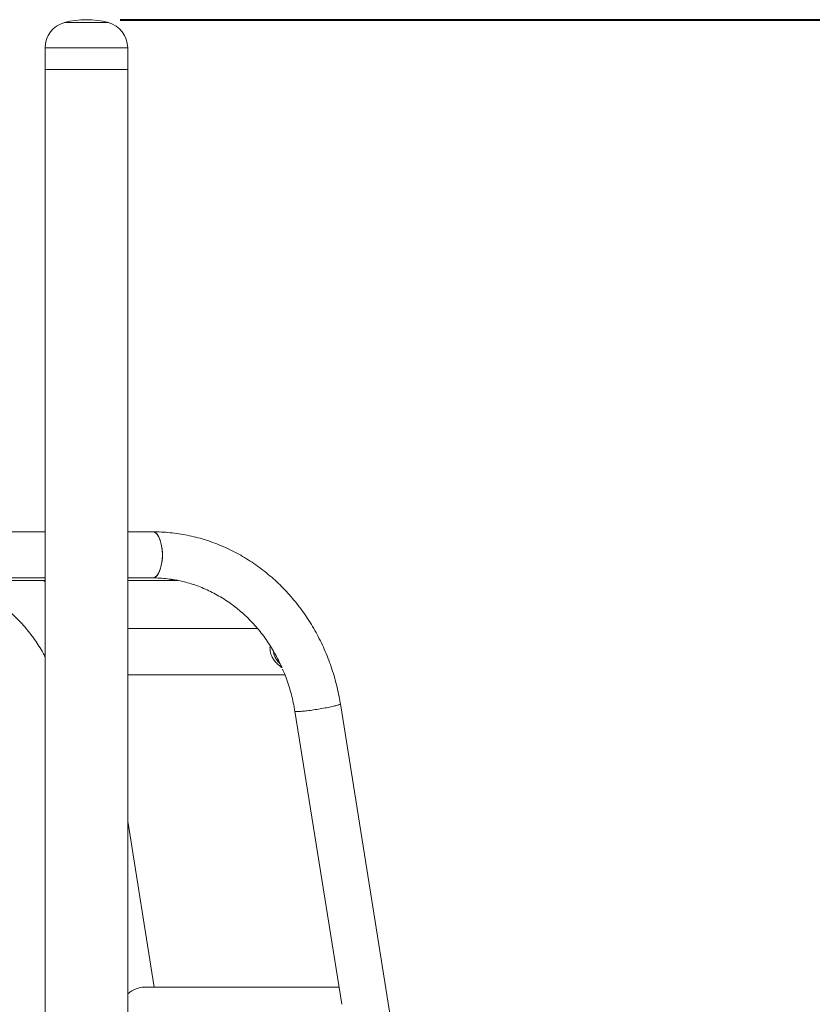
# Model space of a CAD drawing. Units: millimetres. Extents: x 0 to 42, y 0 to 29.8.
# Drawn here: x 24.9 to 27.2, y 6.1 to 9 of the extents above; entities that cross this region are included whole.
import ezdxf

# ---------------------------------------------------------------- set-up
doc = ezdxf.new("R2010")
doc.units = ezdxf.units.MM
doc.layers.add('LE_NORM', color=179, linetype='Continuous', lineweight=40)
doc.styles.add('SLDTEXTSTYLE0', font='TXT', dxfattribs={"width": 0.605})
doc.dimstyles.new('SLDDIMSTYLE1', dxfattribs={"dimtxt": 0.35, "dimasz": 0.3, "dimexe": 0, "dimexo": 0.0625, "dimgap": 0.0875, "dimtad": 1, "dimdec": 0, "dimlfac": 25, "dimrnd": 1e-09, "dimzin": 12, "dimdsep": 46, "dimtxsty": 'SLDTEXTSTYLE0', "dimsah": 1, "dimcen": 0.09, "dimadec": 0, "dimazin": 3, "dimtfac": 1, "dimtofl": 0, "dimtmove": 0, "dimatfit": 3, "dimfxl": 0, "dimfrac": 2, "dimtolj": 1, "dimtzin": 12, "dimarcsym": 0})

# ---------------------------------------------------------------- blocks, each defined once
blk = doc.blocks.new('_D_2')
at = {"layer": 'LE_NORM'}
for p, q in [((20.8486, 7.4642), (20.8486, 8.2225)), ((19.5476, 7.4642), (20.9477, 7.4642)), ((20.8486, 5.6429), (20.8486, 7.4642))]:
    blk.add_line(p, q, dxfattribs=at)
for points in [[(20.8486, 7.4642), (20.7486, 7.1642), (20.9486, 7.1642)], [(20.8486, 5.6429), (20.9486, 5.9429), (20.7486, 5.9429)]]:
    blk.add_solid(points, dxfattribs=at)
at = {"layer": 'LE_NORM', "insert": (20.3974, 7.521, 0.0004), "char_height": 0.35, "attachment_point": 1, "rotation": 90, "style": 'SLDTEXTSTYLE0'}
blk.add_mtext('46', dxfattribs=at)
blk = doc.blocks.new('_D_3')
at = {"layer": 'LE_NORM'}
for p, q in [((25.1636, 8.9607), (28.1569, 8.9607)), ((28.0579, 8.9607), (28.0579, 5.6429))]:
    blk.add_line(p, q, dxfattribs=at)
for points in [[(28.0579, 8.9607), (27.9579, 8.6607), (28.1579, 8.6607)], [(28.0579, 5.6429), (28.1579, 5.9429), (27.9579, 5.9429)]]:
    blk.add_solid(points, dxfattribs=at)
at = {"layer": 'LE_NORM', "insert": (27.6067, 6.9511, 0.0004), "char_height": 0.35, "attachment_point": 1, "rotation": 90, "style": 'SLDTEXTSTYLE0'}
blk.add_mtext('83', dxfattribs=at)

msp = doc.modelspace()

# ---------------------------------------------------------------- linework, layer by layer
at = {"color": 8, "linetype": 'Continuous', "lineweight": 15}
for p, q in [((25.1287418, 8.9523067), (25.0004011, 8.9523067)), ((25.1851707, 8.8788697), (24.9439712, 8.8788697))]:
    msp.add_line(p, q, dxfattribs=at)
at = {"color": 7, "linetype": 'Continuous', "lineweight": 15}
for p, q in [((24.9439712, 8.8788697), (24.9439712, 8.8148696)), ((25.1851707, 8.8148696), (25.1851707, 8.8788697)), ((24.9439712, 8.8148696), (24.9439712, 3.6548697)), ((25.1851707, 8.8148696), (24.9439712, 8.8148696)), ((24.9439712, 8.8148696), (25.1350818, 8.8148696)), ((25.1350818, 8.8148696), (25.1851707, 8.8148696)), ((25.1851707, 3.6548697), (25.1851707, 8.8148696)), ((24.8955236, 7.464159), (24.2193399, 7.464159)), ((24.8955293, 7.464159), (24.8955236, 7.464159)), ((24.9439712, 7.464159), (24.8955293, 7.464159)), ((25.2580467, 7.464159), (25.1851707, 7.464159)), ((24.812636, 7.3221205), (24.9439712, 7.3221205)), ((24.8161274, 7.329359), (24.8955236, 7.329359)), ((24.8955236, 7.329359), (24.8955293, 7.329359)), ((24.8955293, 7.329359), (24.9439712, 7.329359)), ((24.9439712, 7.3180539), (24.9396234, 7.3221205)), ((25.1851707, 7.329359), (25.2580467, 7.329359)), ((25.1851707, 7.3221205), (25.3312412, 7.3221205)), ((25.564489, 7.1813643), (25.1851707, 7.1813643)), ((25.1851707, 7.0465643), (25.6444431, 7.0465643)), ((25.6734625, 6.939893), (25.8103462, 6.0833329)), ((26.3349405, 3.6548697), (25.8065735, 6.961165)), ((25.2626234, 6.1336686), (25.1851707, 6.6183317)), ((25.802302, 6.1336686), (25.2331911, 6.1336686))]:
    msp.add_line(p, q, dxfattribs=at)
at = {"color": 7, "linetype": 'Continuous', "lineweight": 15, "flags": 128}
for points in [[(25.2580324, 7.329359), (25.2601257, 7.3295388), (25.2642399, 7.3309715), (25.2682224, 7.3338064), (25.2719875, 7.3379829), (25.275456, 7.3434121), (25.2785526, 7.3499784), (25.2812134, 7.3575418), (25.2833791, 7.3659409), (25.2850061, 7.3749969), (25.2860571, 7.3845167), (25.286512, 7.3942975), (25.2863603, 7.4041307), (25.285605, 7.4138068), (25.2842623, 7.4231195), (25.2823606, 7.4318704), (25.2799412, 7.439873), (25.2770553, 7.4469567), (25.2737633, 7.4529705), (25.2701374, 7.4577863), (25.2662531, 7.4613013), (25.2621942, 7.4634408), (25.2580467, 7.464159), (25.2580467, 7.464159)], [(25.2580467, 7.464159), (25.2601257, 7.4639792), (25.2642399, 7.4625466), (25.2682224, 7.4597118), (25.2719875, 7.4555351), (25.275456, 7.4501059), (25.2785526, 7.4435396), (25.2812134, 7.4359764), (25.2833791, 7.4275771), (25.2850061, 7.4185211), (25.2860571, 7.4090013), (25.286512, 7.3992206), (25.2863603, 7.3893875), (25.285605, 7.3797114), (25.2842623, 7.3703986), (25.2823606, 7.3616477), (25.2799412, 7.3536451), (25.2770553, 7.3465614), (25.2737633, 7.3405475), (25.2701374, 7.3357318), (25.2662531, 7.3322167), (25.2621942, 7.3300773), (25.2580467, 7.329359)], [(25.6734625, 6.939893), (25.6736551, 6.9395975), (25.6751066, 6.9391051), (25.6779419, 6.9388563), (25.6821008, 6.9388563), (25.6874929, 6.9391051), (25.6940056, 6.9395975), (25.7014986, 6.9403227), (25.7098127, 6.9412654), (25.7187706, 6.9424057), (25.7281814, 6.943719), (25.7378441, 6.9451775), (25.7475534, 6.9467501), (25.7571016, 6.9484032), (25.7662864, 6.9501016), (25.7749105, 6.9518091), (25.7827917, 6.9534894), (25.7897611, 6.9551065), (25.7956701, 6.956626), (25.8003937, 6.9580157), (25.8038297, 6.9592458), (25.8059059, 6.96029), (25.8065773, 6.9611263), (25.8065735, 6.961165)], [(25.8065735, 6.9611656), (25.806419, 6.9607354), (25.8050409, 6.9597926), (25.8022772, 6.9586524), (25.7981868, 6.957339), (25.7928568, 6.9558805), (25.7864004, 6.954308), (25.7789551, 6.9526549), (25.77068, 6.9509564), (25.7617517, 6.949249), (25.7523599, 6.9475687), (25.7427059, 6.9459516), (25.7329937, 6.944432), (25.7234312, 6.9430424), (25.7142225, 6.9418124), (25.7055641, 6.940768), (25.6976391, 6.9399317), (25.6906181, 6.9393214), (25.6846491, 6.9389499), (25.6798607, 6.9388251)]]:
    msp.add_lwpolyline(points, dxfattribs=at)
at = {"color": 7, "linetype": 'Continuous', "lineweight": 15}
for centre, radius, start, end in [((25.0199712, 8.8788697), 0.076, 104.9221149, 180), ((25.0645712, 8.7115106), 0.2492, 75.0778851, 104.9221149), ((25.1091712, 8.8788697), 0.076, 0, 75.0778851), ((25.6780096, 6.9474408), 0.0088123, 238.9358663, 282.1256407)]:
    msp.add_arc(centre, radius, start, end, dxfattribs=at)
for centre, major_axis, ratio, start_param, end_param in [((25.3379118, 7.3895206), (0.0895696, 0), 0.752487319, 4.412026164, 4.627684613), ((25.2051394, 6.0662686), (0.0509115, 0.0596935), 0.614716476, 0.482882911, 1.270088853)]:
    msp.add_ellipse(centre, major_axis=major_axis, ratio=ratio, start_param=start_param, end_param=end_param, dxfattribs=at)
for points, knots in [([(25.8065735, 6.961165), (25.8057353, 6.9661847), (25.8033748, 6.9803222), (25.7985898, 7.0033899), (25.7918883, 7.030229), (25.7840533, 7.0567051), (25.7751181, 7.082764), (25.7650973, 7.1083504), (25.7540132, 7.1334105), (25.7418881, 7.1578913), (25.728748, 7.181741), (25.7146206, 7.2049092), (25.6995356, 7.2273474), (25.6835228, 7.2490062), (25.6666195, 7.2698423), (25.6488592, 7.2898099), (25.6302804, 7.3088672), (25.6109231, 7.3269743), (25.5908284, 7.3440932), (25.570039, 7.3601875), (25.5485998, 7.3752244), (25.5265566, 7.3891728), (25.5039554, 7.402003), (25.4808455, 7.4136903), (25.4572755, 7.4242101), (25.4332953, 7.433542), (25.4089553, 7.4416668), (25.3843067, 7.44857), (25.3594006, 7.4542353), (25.3342887, 7.4586607), (25.3090235, 7.4618072), (25.2835928, 7.4637896), (25.266583, 7.4640355), (25.2580467, 7.464159)], [0, 0, 0, 0, 0.0181196747, 0.0510333514, 0.0839480001, 0.1168586375, 0.149764486, 0.1826643319, 0.2155567818, 0.2484406429, 0.2813141082, 0.3141757721, 0.3470242231, 0.3798586684, 0.412676056, 0.4454761632, 0.4782571049, 0.5110172235, 0.54375567, 0.5764712927, 0.6091630363, 0.64183027, 0.6744738634, 0.707092493, 0.7396868942, 0.772258143, 0.8048073386, 0.8373355239, 0.8698456958, 0.9023403973, 0.9348206854, 0.9672901789, 1, 1, 1, 1]), ([(25.2580467, 7.329359), (25.2615676, 7.329329), (25.2723551, 7.3292371), (25.2903955, 7.3281674), (25.3120933, 7.3256755), (25.3336489, 7.3219135), (25.3550009, 7.316912), (25.3760923, 7.3106809), (25.3968638, 7.3032381), (25.4172605, 7.2946062), (25.4372265, 7.2848088), (25.456709, 7.273874), (25.4756566, 7.2618328), (25.4940186, 7.2487176), (25.5117483, 7.2345652), (25.5287998, 7.2194141), (25.5451271, 7.2033036), (25.5606903, 7.186279), (25.5754477, 7.168384), (25.589359, 7.1496652), (25.6023965, 7.1301768), (25.6144983, 7.109954), (25.6255607, 7.0894318), (25.6320692, 7.0753537), (25.6352449, 7.0684846)], [0, 0, 0, 0, 0.022809973, 0.069885646, 0.116959581, 0.164017259, 0.211045046, 0.258036691, 0.304979638, 0.351869743, 0.398699335, 0.445466222, 0.492168104, 0.538803601, 0.585375021, 0.631885012, 0.678334079, 0.724728464, 0.771070093, 0.81736347, 0.863613757, 0.909824687, 0.956000909, 1, 1, 1, 1]), ([(24.7639175, 7.2829575), (24.7694538, 7.2799279), (24.7815047, 7.2733333), (24.7994593, 7.2618136), (24.8178313, 7.2487224), (24.8355594, 7.2345644), (24.8526104, 7.2194139), (24.8689386, 7.203304), (24.8845014, 7.1862791), (24.8992559, 7.1683824), (24.9131784, 7.149671), (24.9261744, 7.1301543), (24.9364734, 7.1132584), (24.9420616, 7.1026311), (24.9439712, 7.0989996)], [0, 0, 0, 0, 0.075160668, 0.163605305, 0.251924223, 0.340124293, 0.428203075, 0.516171201, 0.604031366, 0.691793717, 0.779464758, 0.86705592, 0.954570786, 1, 1, 1, 1]), ([(25.6015297, 7.1311183), (25.6012483, 7.1291607), (25.6005639, 7.1243981), (25.6011608, 7.1163152), (25.6032654, 7.1071181), (25.6075173, 7.0970928), (25.6139571, 7.0871297), (25.6234641, 7.0763276), (25.6317572, 7.0704326), (25.6365362, 7.0670355)], [0, 0, 0, 0, 0.072935729, 0.177446751, 0.303843017, 0.433708735, 0.599511047, 0.769210136, 1, 1, 1, 1]), ([(25.6100326, 7.1170584), (25.6104845, 7.1140575), (25.6113952, 7.1080091), (25.6150396, 7.0986313), (25.6206853, 7.0892214), (25.6261794, 7.0821193), (25.629983, 7.0787083), (25.6306997, 7.0780655)], [0, 0, 0, 0, 0.203275353, 0.409713821, 0.674151991, 0.938595928, 1, 1, 1, 1]), ([(25.6378313, 7.0624205), (25.6402394, 7.0567864), (25.6457726, 7.0438412), (25.6532292, 7.0229707), (25.6603793, 6.9999949), (25.6664156, 6.9766206), (25.6706728, 6.9565386), (25.6727354, 6.9442312), (25.6734625, 6.939893)], [0, 0, 0, 0, 0.1450703615, 0.3333270449, 0.5214976549, 0.7095972546, 0.8976351788, 1, 1, 1, 1])]:
    msp.add_open_spline(points, degree=3, knots=knots, dxfattribs=at)

# ---------------------------------------------------------------- dimensions: what is measured, and where the dimension line sits
at = {"layer": 'LE_NORM'}
for base, p1, p2, picture, middle in [((28.0578719, 5.6428697), (25.0645712, 8.9607106), (28.9513951, 5.6428697), '_D_3', (28.0578719, 7.3017901)), ((20.8486065, 7.464159), (28.9513951, 5.6428697), (19.4484925, 7.464159), '_D_2', (20.8486065, 7.8717648))]:
    dim = msp.add_linear_dim(base=base, p1=p1, p2=p2, angle=90, dimstyle='SLDDIMSTYLE1', dxfattribs=at)
    dim.commit()
    dim.dimension.update_dxf_attribs({"geometry": picture, "text_midpoint": middle, "dimtype": 160})

doc.saveas('drawing.dxf')
